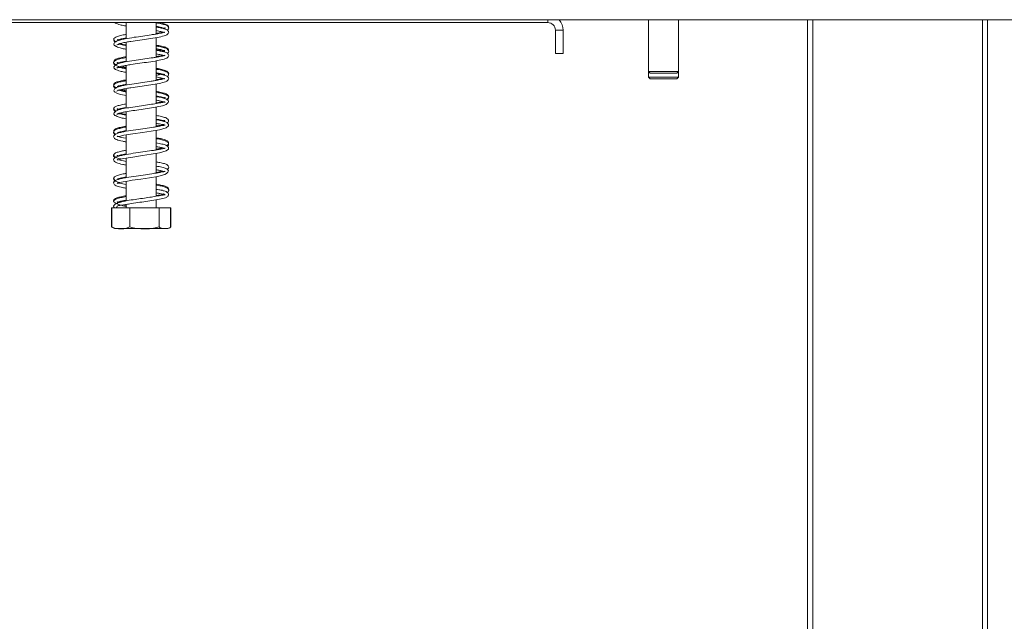
# Model space of a CAD drawing. Units: millimetres. Extents: x 33 to 4007, y 42 to 3012.
# Drawn here: x 3360 to 3552, y 1435 to 1552 of the extents above; entities that cross this region are included whole.
import ezdxf

# ---------------------------------------------------------------- set-up
doc = ezdxf.new("R2010")
doc.units = ezdxf.units.MM
doc.header["$LTSCALE"] = 15
doc.layers.add('FORMAT', color=7, linetype='Continuous')
doc.styles.add('SLDTEXTSTYLE1', font='TXT', dxfattribs={"width": 0.75})
doc.dimstyles.new('SLDDIMSTYLE0', dxfattribs={"dimtxt": 39.6875, "dimasz": 19.5, "dimexe": 0, "dimexo": 0.0625, "dimgap": 9.921875, "dimtad": 1, "dimdec": 6, "dimrnd": 1e-09, "dimzin": 12, "dimdsep": 46, "dimtxsty": 'SLDTEXTSTYLE1', "dimsah": 1, "dimcen": 0.09, "dimadec": 0, "dimazin": 3, "dimtfac": 1, "dimtdec": 0, "dimtofl": 0, "dimtmove": 0, "dimatfit": 3, "dimfxl": 0, "dimfrac": 2, "dimtolj": 1, "dimtzin": 12, "dimarcsym": 0})

# ---------------------------------------------------------------- blocks, each defined once
blk = doc.blocks.new('_D_6')
at = {"layer": 'FORMAT', "color": 1}
for p, q in [((3645.34, 2324.2), (4007.49, 2324.2)), ((3992.49, 2324.2), (3992.49, 1393.7)), ((3857.44, 1980.32), (3857.44, 1988.37)), ((3857.44, 1988.37), (3931.52, 1988.37)), ((3931.52, 1988.37), (3931.52, 1980.32)), ((3865.62, 1950.66), (3923.34, 1916.03)), ((3857.44, 1844.11), (3857.44, 1836.06)), ((3931.52, 1836.06), (3931.52, 1844.11)), ((3857.44, 1836.06), (3931.52, 1836.06)), ((3563.34, 1393.7), (4007.49, 1393.7))]:
    blk.add_line(p, q, dxfattribs=at)
for points in [[(3992.49, 2324.2), (3988.74, 2304.7), (3996.24, 2304.7)], [(3992.49, 1393.7), (3996.24, 1413.2), (3988.74, 1413.2)]]:
    blk.add_solid(points, dxfattribs=at)
at = {"layer": 'FORMAT', "color": 1, "attachment_point": 1, "rotation": 90, "style": 'SLDTEXTSTYLE1'}
for s, insert, char_height in [('931mm', (3941.33, 1818.62), 39.688), ('"', (3872.7, 1953.87), 39.69), ('8', (3895.71, 1933.35), 27.78), ('5', (3858.67, 1912.82), 27.78), ('36', (3872.7, 1854.17), 39.688)]:
    blk.add_mtext(s, dxfattribs=dict(at, insert=insert, char_height=char_height))

msp = doc.modelspace()

# ---------------------------------------------------------------- linework, layer by layer
at = {"color": 7, "linetype": 'Continuous', "lineweight": 15}
for p, q in [((3630.3354544, 1551.5963265), (3123.8354544, 1551.5963265)), ((3462.8354544, 1551.0963265), (3304.8354544, 1551.0963265)), ((3378.7012713, 1551.0963265), (3378.8662064, 1551.0157417)), ((3380.9354544, 1551.0963265), (3380.9354544, 1547.9730163)), ((3386.7354544, 1548.8633352), (3386.7354544, 1551.0963265)), ((3482.4354544, 1551.5963265), (3482.4354544, 1541.5963265)), ((3488.2354544, 1541.5963265), (3488.2354544, 1551.5963265)), ((3513.3354544, 1393.6963265), (3513.3354544, 1551.5963265)), ((3548.3354544, 1551.5963265), (3548.3354544, 1393.6963265)), ((3386.7354544, 1544.3633352), (3386.7354544, 1548.1635364)), ((3464.3354544, 1549.5963265), (3465.8354544, 1549.5963265)), ((3464.3354544, 1549.5963265), (3464.3354544, 1545.0963265)), ((3465.8354544, 1549.5963265), (3465.8354544, 1545.0963265)), ((3379.9976582, 1547.7875731), (3379.7498842, 1547.8475949)), ((3380.9354544, 1547.2753607), (3380.9354544, 1543.4730163)), ((3465.8354544, 1545.0963265), (3464.3354544, 1545.0963265)), ((3380.9354544, 1542.7753607), (3380.9354544, 1538.9730163)), ((3386.7354544, 1539.8633352), (3386.7354544, 1543.6635364)), ((3482.4354544, 1541.5963265), (3482.4354544, 1540.4963265)), ((3482.4354544, 1541.5963265), (3482.7354544, 1541.2963265)), ((3482.4354544, 1541.5963265), (3488.2354544, 1541.5963265)), ((3482.4354544, 1540.4963265), (3482.7354544, 1540.1963265)), ((3482.4354544, 1540.4963265), (3488.2354544, 1540.4963265)), ((3482.7354544, 1541.2963265), (3487.9354544, 1541.2963265)), ((3487.9354544, 1541.2963265), (3488.2354544, 1541.5963265)), ((3487.9354544, 1540.1963265), (3488.2354544, 1540.4963265)), ((3488.2354544, 1540.4963265), (3488.2354544, 1541.5963265)), ((3380.0060173, 1538.7893189), (3379.7520989, 1538.8468267)), ((3386.7354544, 1535.3644669), (3386.7354544, 1539.1635364)), ((3482.7354544, 1540.1963265), (3487.9354544, 1540.1963265)), ((3380.9354544, 1538.2753607), (3380.9354544, 1534.4701809)), ((3386.7354544, 1530.8646843), (3386.7354544, 1534.6683909)), ((3380.9354544, 1533.7740748), (3380.9354544, 1529.9778067)), ((3380.0020001, 1529.7909693), (3379.747481, 1529.846741)), ((3380.9354544, 1529.273138), (3380.9354544, 1525.4778067)), ((3386.7354544, 1526.3646843), (3386.7354544, 1530.1708663)), ((3386.7354544, 1521.8647654), (3386.7354544, 1525.6708663)), ((3380.9354544, 1524.773138), (3380.9354544, 1520.9765377)), ((3386.7354544, 1517.3629947), (3386.7354544, 1521.1666209)), ((3380.0027966, 1520.7887976), (3379.7327071, 1520.8451554)), ((3380.9354544, 1520.2735674), (3380.9354544, 1516.4714486)), ((3387.9319078, 1518.5974624), (3387.6694005, 1518.5415915)), ((3379.9767697, 1516.2581543), (3379.6603932, 1516.3238201)), ((3380.9354544, 1515.7783627), (3380.9354544, 1515.0963265)), ((3386.7354544, 1515.0963265), (3386.7354544, 1516.6696971)), ((3378.0645925, 1515.0963265), (3378.0645925, 1511.3963265)), ((3378.0645925, 1515.0963265), (3378.1110471, 1515.0963265)), ((3378.1110471, 1515.0963265), (3378.1110471, 1511.3963265)), ((3378.1110471, 1515.0963265), (3381.62392, 1515.0963265)), ((3381.62392, 1515.0963265), (3381.62392, 1511.3963265)), ((3381.62392, 1515.0963265), (3387.3483273, 1515.0963265)), ((3387.3483273, 1515.0963265), (3387.3483273, 1511.3963265)), ((3387.3483273, 1515.0963265), (3389.5598618, 1515.0963265)), ((3389.5598618, 1515.0963265), (3389.5598618, 1511.3963265)), ((3389.5598618, 1515.0963265), (3389.6063164, 1515.0963265)), ((3389.6063164, 1515.0963265), (3389.6063164, 1511.3963265)), ((3378.0645925, 1511.3963265), (3378.1585384, 1511.3522902)), ((3378.9119517, 1511.0963265), (3388.7589571, 1511.0963265)), ((3389.6063164, 1511.3963265), (3389.5121909, 1511.352206))]:
    msp.add_line(p, q, dxfattribs=at)
at = {"color": 8, "linetype": 'Continuous', "lineweight": 15}
for p, q in [((3462.8354544, 1551.0963265), (3462.8354544, 1551.5963265)), ((3514.3354544, 1551.5963265), (3514.3354544, 1393.6963265)), ((3547.3354544, 1393.6963265), (3547.3354544, 1551.5963265))]:
    msp.add_line(p, q, dxfattribs=at)
at = {"color": 7, "linetype": 'Continuous', "lineweight": 15, "flags": 128}
for points in [[(3380.9354544, 1528.6148307), (3380.38324, 1528.7166723), (3379.7783941, 1528.8511265), (3379.2234138, 1529.0202241), (3379.1856549, 1528.9426205), (3379.3873793, 1528.9422776), (3379.8345808, 1529.0570721), (3380.4958796, 1529.1952592), (3381.3127964, 1529.3399911), (3382.2209211, 1529.4830685), (3384.0683014, 1529.752194), (3385.7976631, 1530.0085857), (3387.4044867, 1530.2866394), (3388.6975358, 1530.6514022), (3389.1308601, 1531.0323284), (3389.1594542, 1531.3177024), (3389.0509927, 1531.5005945), (3388.9428444, 1531.5798357), (3388.8024254, 1531.6259219), (3388.8024254, 1531.6259219)], [(3380.9354544, 1524.1148307), (3380.38324, 1524.2166723), (3379.7783941, 1524.3511265), (3379.2234138, 1524.5202241), (3379.1856549, 1524.4426205), (3379.3873793, 1524.4422776), (3379.8345808, 1524.5570721), (3380.4958796, 1524.6952592), (3381.3127964, 1524.8399911), (3382.2209211, 1524.9830685), (3384.0683014, 1525.252194), (3385.7976631, 1525.5085857), (3387.4044867, 1525.7866394), (3388.6975358, 1526.1514022), (3389.1308601, 1526.5323284), (3389.1594542, 1526.8177024), (3389.0509927, 1527.0005945), (3388.9428444, 1527.0798357), (3388.8024254, 1527.1259219), (3388.8024254, 1527.1259219)], [(3380.9354544, 1519.6151328), (3380.5676857, 1519.6799534), (3379.9238471, 1519.8147179), (3379.4614975, 1519.9312224), (3379.2131228, 1519.9552522), (3379.177424, 1519.8676826), (3379.3516529, 1519.9155352), (3379.6925017, 1520.0162557), (3380.3348035, 1520.1629546), (3381.1831494, 1520.3191816), (3382.0723581, 1520.4603343), (3383.754935, 1520.7081275), (3385.4396787, 1520.9536477), (3387.0495439, 1521.2182445), (3387.7443703, 1521.3613208), (3388.4106174, 1521.5541013), (3388.7759541, 1521.7485372), (3389.0488181, 1522.0070074), (3389.1321316, 1522.3170076), (3389.0328504, 1522.4988711), (3388.8024254, 1522.6259219), (3388.8024254, 1522.6259219)], [(3388.7589571, 1511.0963265), (3388.8226864, 1511.097827), (3388.8591788, 1511.1000403)]]:
    msp.add_lwpolyline(points, dxfattribs=at)
at = {"color": 7, "linetype": 'Continuous', "lineweight": 15}
for centre, radius, start, end in [((3462.8354544, 1549.5963265), 1.5, 0, 90), ((3462.8354544, 1549.5963265), 3, 0, 41.810314896), ((3378.8354728, 1515.4463258), 0.3499987, 179.207458615, 0.000122359), ((3378.9119517, 1512.4504932), 1.3541667, 247.610575133, 270), ((3388.7589571, 1512.4504932), 1.3541667, 281.936737712, 291.579418548)]:
    msp.add_arc(centre, radius, start, end, dxfattribs=at)
for points, knots in [([(3378.7595799, 1551.0963265), (3378.7958866, 1551.0659634), (3378.9790672, 1550.9127704), (3379.617598, 1550.6820397), (3380.3841945, 1550.5061216), (3380.8226224, 1550.4320191), (3380.9354544, 1550.4129484)], [0, 0, 0, 0, 0.10984912989, 0.55422980441, 0.88527841161, 1, 1, 1, 1]), ([(3379.0897525, 1546.7058242), (3379.1323701, 1546.7745181), (3379.2117369, 1546.9024465), (3379.9736104, 1547.0936434), (3380.8792232, 1547.271831), (3382.0554731, 1547.459938), (3383.5470202, 1547.68063), (3385.3460624, 1547.9346795), (3387.0391716, 1548.199964), (3388.4083642, 1548.4948624), (3389.0750333, 1548.8054492), (3389.2178456, 1549.1882188), (3389.0906986, 1549.538412), (3388.7605946, 1549.7358513), (3388.2382642, 1549.9123905), (3387.6043992, 1550.0669976), (3387.0208261, 1550.1738338), (3386.7354544, 1550.2260774)], [0, 0, 0, 0, 0.0852767843, 0.1588107387, 0.2208248189, 0.2696942269, 0.3552002328, 0.4380804831, 0.5261707523, 0.6225812886, 0.7204777165, 0.758986211, 0.7917281838, 0.8531509652, 0.8957968778, 0.9490438951, 1, 1, 1, 1]), ([(3388.8725145, 1549.6142547), (3388.9244399, 1549.6405457), (3389.1599212, 1549.7597753), (3389.2300805, 1550.0332503), (3389.0548354, 1550.3918625), (3388.5511754, 1550.6502901), (3387.8227219, 1550.8471459), (3387.0849558, 1550.9832597), (3386.7354544, 1551.0477408)], [0, 0, 0, 0, 0.0525334136, 0.2382388837, 0.396887809, 0.5799497367, 0.8010099252, 1, 1, 1, 1]), ([(3386.7354544, 1550.343936), (3386.8312166, 1550.3280084), (3387.3119218, 1550.2480554), (3387.928671, 1550.108467), (3388.4360643, 1549.9506546), (3388.4953194, 1549.9474752), (3388.4831948, 1550.1050769), (3388.387681, 1550.0385279), (3388.0946, 1549.9712422), (3388.0247846, 1549.9552139)], [0, 0, 0, 0, 0.0493944128, 0.2479493197, 0.4415519155, 0.607468785, 0.7497904628, 0.9403971076, 1, 1, 1, 1]), ([(3389.1606932, 1550.0949709), (3389.1676873, 1550.104552), (3389.2600775, 1550.2311155), (3389.045701, 1550.5765464), (3388.5478907, 1550.8110547), (3387.9275224, 1550.991468), (3387.455058, 1551.0786247), (3387.3590988, 1551.0963265)], [0, 0, 0, 0, 0.0213459248, 0.2819740338, 0.6007350517, 0.9189079228, 1, 1, 1, 1]), ([(3380.9354544, 1548.7959592), (3380.8203621, 1548.7770189), (3380.2907097, 1548.6898562), (3379.5639101, 1548.5199834), (3378.9122373, 1548.3297305), (3378.5023015, 1548.0016947), (3378.4613228, 1547.6725412), (3378.6171262, 1547.3907788), (3378.852762, 1547.3001534), (3378.8672445, 1547.2945834)], [0, 0, 0, 0, 0.0583731916, 0.2686320307, 0.4740398075, 0.6349581042, 0.7970569033, 0.9875268006, 1, 1, 1, 1]), ([(3388.4501487, 1549.2316865), (3388.4487227, 1549.2356171), (3388.436245, 1549.270008), (3388.1156294, 1549.0975512), (3387.4794367, 1549.0008066), (3386.598194, 1548.8347833), (3385.5758567, 1548.673742), (3384.163757, 1548.463211), (3382.3661486, 1548.211851), (3380.8863924, 1547.9743502), (3379.8158129, 1547.7689983), (3378.9620557, 1547.4702095), (3378.5488292, 1547.1130551), (3378.518429, 1546.7996765), (3378.6582691, 1546.5965323), (3378.7966593, 1546.5427631), (3378.8662064, 1546.5157417)], [0, 0, 0, 0, 0.0090747204, 0.0794002482, 0.1888975779, 0.247443698, 0.3046208663, 0.4148062947, 0.5207916334, 0.6464074877, 0.7195025442, 0.8020646595, 0.8960731529, 0.9469573106, 0.9733437384, 1, 1, 1, 1]), ([(3379.2133303, 1547.7183994), (3379.2152429, 1547.7105228), (3379.2246864, 1547.6716328), (3379.566753, 1547.8225236), (3380.1725841, 1547.9588726), (3380.7386423, 1548.0576394), (3380.9354544, 1548.0919795)], [0, 0, 0, 0, 0.0891393382, 0.4401149396, 0.8053341235, 1, 1, 1, 1]), ([(3386.7354544, 1549.523661), (3386.9301328, 1549.4888864), (3387.4149873, 1549.4022787), (3387.9686523, 1549.2853218), (3388.3947116, 1549.1498172), (3388.4223548, 1549.1624413), (3388.4343803, 1549.167933)], [0, 0, 0, 0, 0.1927989206, 0.4801737337, 0.7738630007, 1, 1, 1, 1]), ([(3386.7354544, 1548.988333), (3387.001185, 1549.0335293), (3387.5077721, 1549.1196913), (3387.8525698, 1549.2162982), (3388.0165037, 1549.2622298)], [0, 0, 0, 0, 0.5245506286, 1, 1, 1, 1]), ([(3378.4858626, 1546.9628124), (3378.5045386, 1546.8856659), (3378.540274, 1546.7380512), (3378.9107775, 1546.4543745), (3379.6062712, 1546.1820497), (3380.3849058, 1546.006121), (3380.822768, 1545.932019), (3380.9354544, 1545.9129484)], [0, 0, 0, 0, 0.2028834477, 0.3882039794, 0.6936244844, 0.9211524545, 1, 1, 1, 1]), ([(3378.52605, 1547.818004), (3378.5263576, 1547.7993397), (3378.5290401, 1547.6365888), (3378.701686, 1547.4938155), (3378.9624395, 1547.410448), (3378.9878678, 1547.4023181)], [0, 0, 0, 0, 0.1046671911, 0.91268836297, 1, 1, 1, 1]), ([(3379.6773567, 1547.691908), (3379.6551349, 1547.6966542), (3379.3724767, 1547.7570243), (3379.2367407, 1547.8404365), (3379.2201482, 1547.8052393), (3379.2174816, 1547.7995826)], [0, 0, 0, 0, 0.06682689089, 0.85002663205, 1, 1, 1, 1]), ([(3380.9354544, 1546.6153608), (3380.8852745, 1546.6234057), (3380.5617019, 1546.6752812), (3380.110644, 1546.7691834), (3379.6137766, 1546.8996961), (3379.4646647, 1546.8681803), (3379.3956264, 1546.8417682), (3379.3840985, 1546.8373579)], [0, 0, 0, 0, 0.0552224255, 0.3560876286, 0.6761888713, 0.9459304311, 1, 1, 1, 1]), ([(3379.6651408, 1546.9985238), (3379.9467455, 1546.9297031), (3380.3100966, 1546.8409046), (3380.8206016, 1546.7565767), (3380.9354544, 1546.7376048)], [0, 0, 0, 0, 0.7750211714, 1, 1, 1, 1]), ([(3389.1496808, 1545.6744706), (3389.1612882, 1545.7069771), (3389.2239633, 1545.8824981), (3388.8770135, 1546.1798452), (3388.2577646, 1546.4062605), (3387.486815, 1546.5843405), (3386.9110876, 1546.6826664), (3386.7354544, 1546.7126621)], [0, 0, 0, 0, 0.0574764352, 0.3103477436, 0.6002014979, 0.8780362663, 1, 1, 1, 1]), ([(3388.8652721, 1545.1194757), (3388.9667565, 1545.1897551), (3389.2144204, 1545.3612661), (3389.2084155, 1545.6554241), (3388.8984605, 1546.0093303), (3388.3134648, 1546.2161543), (3387.5778666, 1546.4008796), (3386.9520182, 1546.5074183), (3386.7354544, 1546.5442841)], [0, 0, 0, 0, 0.1221507229, 0.2980985167, 0.4581625244, 0.6597848284, 0.8822745888, 1, 1, 1, 1]), ([(3380.9354544, 1544.4638786), (3380.8372114, 1544.4474795), (3380.3259127, 1544.3621317), (3379.6067958, 1544.2060152), (3378.9356595, 1543.9975428), (3378.535877, 1543.7244463), (3378.44885, 1543.3556506), (3378.5946477, 1543.0814838), (3378.8451982, 1542.9847841), (3378.9106298, 1542.9595309)], [0, 0, 0, 0, 0.04938373925, 0.2570141912, 0.46284566793, 0.62754203515, 0.76937226791, 0.93977128024, 1, 1, 1, 1]), ([(3380.9354544, 1544.2986233), (3380.5729823, 1544.2310864), (3379.8250839, 1544.0917356), (3379.0958028, 1543.8931976), (3378.6053662, 1543.6288983), (3378.4274819, 1543.26657), (3378.617739, 1542.8998695), (3379.2628066, 1542.5767584), (3380.0248757, 1542.4002999), (3380.6917475, 1542.282062), (3380.9354544, 1542.2388523)], [0, 0, 0, 0, 0.13553704218, 0.27965720129, 0.39810432188, 0.50216712872, 0.62434915517, 0.76383021378, 0.91369225458, 1, 1, 1, 1]), ([(3388.4501487, 1544.7316865), (3388.4487227, 1544.7356171), (3388.436245, 1544.770008), (3388.1156294, 1544.5975512), (3387.4794367, 1544.5008066), (3386.598194, 1544.3347833), (3385.5758567, 1544.173742), (3384.163757, 1543.963211), (3382.3661486, 1543.711851), (3380.8863924, 1543.4743502), (3379.8158129, 1543.2689983), (3378.9620557, 1542.9702095), (3378.5488292, 1542.6130551), (3378.518429, 1542.2996765), (3378.6582691, 1542.0965323), (3378.7966593, 1542.0427631), (3378.8662064, 1542.0157417)], [0, 0, 0, 0, 0.0090747204, 0.0794002482, 0.1888975779, 0.247443698, 0.3046208663, 0.4148062947, 0.5207916334, 0.6464074877, 0.7195025442, 0.8020646595, 0.8960731529, 0.9469573106, 0.9733437384, 1, 1, 1, 1]), ([(3379.0897525, 1542.2058242), (3379.1323701, 1542.2745181), (3379.2117369, 1542.4024465), (3379.9736104, 1542.5936434), (3380.8792232, 1542.771831), (3382.0554731, 1542.959938), (3383.5470202, 1543.18063), (3385.3460624, 1543.4346795), (3387.0391716, 1543.699964), (3388.4083642, 1543.9948624), (3389.0750333, 1544.3054492), (3389.2178456, 1544.6882188), (3389.0906986, 1545.038412), (3388.7605946, 1545.2358513), (3388.2382642, 1545.4123905), (3387.6043992, 1545.5669976), (3387.0208261, 1545.6738338), (3386.7354544, 1545.7260774)], [0, 0, 0, 0, 0.0852767843, 0.1588107387, 0.2208248189, 0.2696942269, 0.3552002328, 0.4380804831, 0.5261707523, 0.6225812886, 0.7204777165, 0.758986211, 0.7917281838, 0.8531509652, 0.8957968778, 0.9490438951, 1, 1, 1, 1]), ([(3386.7354544, 1546.0118783), (3386.8099905, 1545.9992987), (3387.274229, 1545.9209487), (3387.8828025, 1545.8000699), (3388.3615143, 1545.627338), (3388.3987829, 1545.6399858), (3388.4053644, 1545.6422193)], [0, 0, 0, 0, 0.0783112452, 0.4877520341, 0.9095399146, 1, 1, 1, 1]), ([(3386.7354544, 1545.8454515), (3387.0544648, 1545.7867409), (3387.7104694, 1545.6660098), (3388.2607417, 1545.5086686), (3388.3548131, 1545.4842143), (3388.3876128, 1545.4756878)], [0, 0, 0, 0, 0.3814072775, 0.7843161321, 1, 1, 1, 1]), ([(3386.7354544, 1545.023661), (3386.9301328, 1544.9888864), (3387.4149873, 1544.9022787), (3387.9686523, 1544.7853218), (3388.3947116, 1544.6498172), (3388.4223548, 1544.6624413), (3388.4343803, 1544.667933)], [0, 0, 0, 0, 0.1927989206, 0.4801737337, 0.7738630007, 1, 1, 1, 1]), ([(3386.7354544, 1544.4832746), (3386.7448909, 1544.4847959), (3387.1971111, 1544.5576996), (3387.6493572, 1544.6361304), (3387.9715209, 1544.743337), (3388.022969, 1544.7604574)], [0, 0, 0, 0, 0.017593142, 0.8431141159, 1, 1, 1, 1]), ([(3387.9107089, 1545.5992893), (3387.8568694, 1545.5817277), (3387.8009455, 1545.5634862), (3387.6830883, 1545.5404692), (3387.6786958, 1545.5396113)], [0, 0, 0, 0, 0.9627295423, 1, 1, 1, 1]), ([(3388.4373893, 1545.5415476), (3388.4272798, 1545.5484162), (3388.4057197, 1545.5630646), (3388.1567765, 1545.4926603), (3388.0245617, 1545.4552683)], [0, 0, 0, 0, 0.46889536629, 1, 1, 1, 1]), ([(3378.4858626, 1542.4628124), (3378.5045386, 1542.3856659), (3378.540274, 1542.2380512), (3378.9107775, 1541.9543745), (3379.6062712, 1541.6820497), (3380.3849058, 1541.506121), (3380.822768, 1541.432019), (3380.9354544, 1541.4129484)], [0, 0, 0, 0, 0.20288344774, 0.38820397935, 0.69362448442, 0.92115245448, 1, 1, 1, 1]), ([(3379.6868573, 1543.195348), (3379.5866352, 1543.2188993), (3379.2722654, 1543.2927734), (3379.185797, 1543.3505854), (3379.1725197, 1543.1836265), (3379.2581221, 1543.2143376), (3379.7953701, 1543.3700867), (3380.4076126, 1543.5075109), (3380.8652299, 1543.5831023), (3380.9354544, 1543.5947023)], [0, 0, 0, 0, 0.08610494989, 0.27008815878, 0.40920661431, 0.57677770466, 0.76839996539, 0.96445939696, 1, 1, 1, 1]), ([(3380.9354544, 1542.1153608), (3380.8852745, 1542.1234057), (3380.5617019, 1542.1752812), (3380.110644, 1542.2691834), (3379.6137766, 1542.3996961), (3379.4646647, 1542.3681803), (3379.3956264, 1542.3417682), (3379.3840985, 1542.3373579)], [0, 0, 0, 0, 0.0552224255, 0.3560876286, 0.6761888713, 0.9459304311, 1, 1, 1, 1]), ([(3379.9955801, 1543.2871391), (3379.9366448, 1543.2984241), (3379.8106465, 1543.3225505), (3379.7608384, 1543.337167), (3379.7343279, 1543.3449467)], [0, 0, 0, 0, 0.4677466438, 1, 1, 1, 1]), ([(3380.0259935, 1542.5953764), (3380.1889233, 1542.553523), (3380.4425578, 1542.4883693), (3380.8056173, 1542.4287873), (3380.9354544, 1542.4074796)], [0, 0, 0, 0, 0.64238055633, 1, 1, 1, 1]), ([(3389.1571932, 1541.0387374), (3389.1573759, 1541.038928), (3389.2577951, 1541.1437834), (3389.1243311, 1541.4957672), (3388.7052567, 1541.7594207), (3387.8954168, 1541.9986235), (3387.2093252, 1542.1387215), (3386.766016, 1542.2110655), (3386.7354544, 1542.2160529)], [0, 0, 0, 0, 0.0003782135, 0.2079839969, 0.4620961451, 0.7269137509, 0.9811735611, 1, 1, 1, 1]), ([(3379.0897525, 1537.7058242), (3379.1323701, 1537.7745181), (3379.2117369, 1537.9024465), (3379.9736104, 1538.0936434), (3380.8792232, 1538.271831), (3382.0554731, 1538.459938), (3383.5470202, 1538.68063), (3385.3460624, 1538.9346795), (3387.0391716, 1539.199964), (3388.4083642, 1539.4948624), (3389.0750333, 1539.8054492), (3389.2178456, 1540.1882188), (3389.0906986, 1540.538412), (3388.7605946, 1540.7358513), (3388.2382642, 1540.9123905), (3387.6043992, 1541.0669976), (3387.0208261, 1541.1738338), (3386.7354544, 1541.2260774)], [0, 0, 0, 0, 0.0852767843, 0.1588107387, 0.2208248189, 0.2696942269, 0.3552002328, 0.4380804831, 0.5261707523, 0.6225812886, 0.7204777165, 0.758986211, 0.7917281838, 0.8531509652, 0.8957968778, 0.9490438951, 1, 1, 1, 1]), ([(3388.8979045, 1540.5959511), (3389.0205851, 1540.7171195), (3389.2477254, 1540.94146), (3389.1364547, 1541.2909246), (3388.7122167, 1541.5983482), (3388.0298802, 1541.7898389), (3387.3134471, 1541.9523556), (3386.8171139, 1542.03351), (3386.7354544, 1542.0468619)], [0, 0, 0, 0, 0.1932138266, 0.3577308112, 0.527415763, 0.7422287985, 0.9575900572, 1, 1, 1, 1]), ([(3386.7354544, 1541.3419302), (3386.950551, 1541.3039949), (3387.532023, 1541.2014442), (3388.1354265, 1541.0649268), (3388.4528403, 1540.917513), (3388.4601783, 1540.958112), (3388.461434, 1540.9650597)], [0, 0, 0, 0, 0.2141666188, 0.5789581294, 0.9279471187, 1, 1, 1, 1]), ([(3387.9197068, 1541.0973444), (3387.6841512, 1541.0405585), (3387.367119, 1540.9641309), (3386.8646007, 1540.8795757), (3386.7354544, 1540.8578452)], [0, 0, 0, 0, 0.74300179119, 1, 1, 1, 1]), ([(3386.7354544, 1540.523661), (3386.9301328, 1540.4888864), (3387.4149873, 1540.4022787), (3387.9686523, 1540.2853218), (3388.3947116, 1540.1498172), (3388.4223548, 1540.1624413), (3388.4343803, 1540.167933)], [0, 0, 0, 0, 0.1927989206, 0.4801737337, 0.7738630007, 1, 1, 1, 1]), ([(3388.4499013, 1541.0479271), (3388.447248, 1541.0543774), (3388.4337002, 1541.0873129), (3388.2141321, 1541.0123659), (3388.0375657, 1540.9520971)], [0, 0, 0, 0, 0.1958467096, 1, 1, 1, 1]), ([(3380.9354544, 1539.7942826), (3380.6927233, 1539.7524451), (3380.0423924, 1539.640353), (3379.3066628, 1539.4527251), (3378.7384594, 1539.2377518), (3378.4512015, 1538.8786448), (3378.4768375, 1538.5688981), (3378.7604603, 1538.3906247), (3378.8862503, 1538.3115584)], [0, 0, 0, 0, 0.12862029121, 0.34460236403, 0.5362157309, 0.6901974291, 0.86259900016, 1, 1, 1, 1]), ([(3380.9354544, 1539.965483), (3380.5989845, 1539.9039439), (3379.8734523, 1539.7712468), (3379.1394115, 1539.5734412), (3378.6443757, 1539.3318897), (3378.439314, 1538.9930023), (3378.5443044, 1538.6286069), (3378.8440051, 1538.4853455), (3378.9982669, 1538.411606)], [0, 0, 0, 0, 0.1774070316, 0.3825439488, 0.5560152763, 0.6982964208, 0.8447072181, 1, 1, 1, 1]), ([(3388.4501487, 1540.2316865), (3388.4487227, 1540.2356171), (3388.436245, 1540.270008), (3388.1156294, 1540.0975512), (3387.4794367, 1540.0008066), (3386.598194, 1539.8347833), (3385.5758567, 1539.673742), (3384.163757, 1539.463211), (3382.3661486, 1539.211851), (3380.8863924, 1538.9743502), (3379.8158129, 1538.7689983), (3378.9620557, 1538.4702095), (3378.5488292, 1538.1130551), (3378.518429, 1537.7996765), (3378.6582691, 1537.5965323), (3378.7966593, 1537.5427631), (3378.8662064, 1537.5157417)], [0, 0, 0, 0, 0.0090747204, 0.0794002482, 0.1888975779, 0.247443698, 0.3046208663, 0.4148062947, 0.5207916334, 0.6464074877, 0.7195025442, 0.8020646595, 0.8960731529, 0.9469573106, 0.9733437384, 1, 1, 1, 1]), ([(3379.1962091, 1538.7008675), (3379.1963261, 1538.6995522), (3379.1997819, 1538.6607243), (3379.422743, 1538.7840631), (3380.0095419, 1538.9219171), (3380.6472945, 1539.0400973), (3380.9354544, 1539.0934954)], [0, 0, 0, 0, 0.0117419715, 0.3466222994, 0.7047800956, 1, 1, 1, 1]), ([(3386.7354544, 1539.9881501), (3386.8895748, 1540.0138621), (3387.4096397, 1540.1006249), (3387.775293, 1540.192895), (3388.0325857, 1540.257821)], [0, 0, 0, 0, 0.2963482729, 1, 1, 1, 1]), ([(3378.9967093, 1537.4639815), (3379.179595, 1537.3742712), (3379.6381115, 1537.1493563), (3380.4483754, 1537.0051972), (3380.9354544, 1536.9185379)], [0, 0, 0, 0, 0.398863773, 1, 1, 1, 1]), ([(3380.9354544, 1537.6216427), (3380.6844346, 1537.6658636), (3380.1747547, 1537.7556512), (3379.6855603, 1537.860487), (3379.3314297, 1537.9951467), (3379.2925477, 1537.9539957), (3379.2787985, 1537.9394442)], [0, 0, 0, 0, 0.2699308513, 0.5480773809, 0.8401942209, 1, 1, 1, 1]), ([(3379.6827213, 1538.0032424), (3379.7472863, 1537.9826596), (3380.0682087, 1537.8803523), (3380.5503295, 1537.7992906), (3380.9354544, 1537.7345374)], [0, 0, 0, 0, 0.2011859523, 1, 1, 1, 1]), ([(3380.0119433, 1538.0916054), (3380.0541669, 1538.0795151), (3380.2861111, 1538.0131005), (3380.6432939, 1537.9557946), (3380.9354544, 1537.9089207)], [0, 0, 0, 0, 0.182042111, 1, 1, 1, 1]), ([(3388.7674229, 1536.1991775), (3388.8516514, 1536.2370142), (3389.0949923, 1536.3463266), (3389.2553792, 1536.6978758), (3389.0070866, 1537.11934), (3388.4291569, 1537.3527296), (3387.6409861, 1537.5544674), (3386.9924336, 1537.6680639), (3386.7354544, 1537.7130748)], [0, 0, 0, 0, 0.0892406118, 0.2578213478, 0.437108604, 0.652301925, 0.8622298721, 1, 1, 1, 1]), ([(3388.8673921, 1536.1178019), (3388.9339503, 1536.1538966), (3389.1750989, 1536.2846721), (3389.2294278, 1536.5616919), (3389.0199415, 1536.9231088), (3388.4963173, 1537.1661947), (3387.7653119, 1537.3604085), (3387.052624, 1537.4888407), (3386.7354544, 1537.5459973)], [0, 0, 0, 0, 0.0699208292, 0.2533318956, 0.4114908917, 0.599156249, 0.8216113512, 1, 1, 1, 1]), ([(3386.7354544, 1536.8437834), (3386.8365714, 1536.8269372), (3387.3219448, 1536.746073), (3387.9393319, 1536.6061291), (3388.4404519, 1536.447877), (3388.4946399, 1536.4505), (3388.4829518, 1536.605531), (3388.3834521, 1536.5362531), (3388.0924398, 1536.4698695), (3388.0268446, 1536.4549064)], [0, 0, 0, 0, 0.0522926107, 0.25101077227, 0.44468766619, 0.60996265983, 0.75275612416, 0.9442703977, 1, 1, 1, 1]), ([(3389.0897157, 1535.9368289), (3389.0104397, 1536.0375825), (3388.863628, 1536.2241687), (3388.0493135, 1536.4629137), (3387.3162598, 1536.6271206), (3386.8432275, 1536.7066518), (3386.7354544, 1536.7247718)], [0, 0, 0, 0, 0.3594544655, 0.665675296, 0.9238293146, 1, 1, 1, 1]), ([(3380.9354544, 1535.2958161), (3380.8146595, 1535.2758931), (3380.2794062, 1535.1876122), (3379.54957, 1535.0178526), (3378.88247, 1534.8151265), (3378.4961411, 1534.4938377), (3378.4423052, 1534.1183967), (3378.6885201, 1533.9211924), (3378.8124666, 1533.8219183)], [0, 0, 0, 0, 0.0635930605, 0.2817865701, 0.4966333444, 0.6731215697, 0.8354468444, 1, 1, 1, 1]), ([(3388.4858258, 1535.6798407), (3388.440732, 1535.65914), (3388.3577872, 1535.6210636), (3387.8501126, 1535.5734911), (3387.2378046, 1535.454038), (3386.3365091, 1535.2899768), (3385.0946177, 1535.098464), (3383.451487, 1534.8663331), (3381.8050305, 1534.6263972), (3380.2946785, 1534.3648934), (3379.3555337, 1534.1781236), (3378.7876222, 1533.826837), (3378.5650923, 1533.5865809), (3378.5030047, 1533.3507338), (3378.6306721, 1533.1128456), (3378.7867819, 1533.0484861), (3378.8662064, 1533.0157417)], [0, 0, 0, 0, 0.0947914785, 0.174357671, 0.2392923061, 0.2889212903, 0.3850537824, 0.4845687224, 0.5854267139, 0.6879225707, 0.8038360039, 0.8445201956, 0.8909299956, 0.9427334811, 0.9708643019, 1, 1, 1, 1]), ([(3379.0897525, 1533.2058242), (3379.1213857, 1533.266771), (3379.1794016, 1533.3785484), (3379.7709623, 1533.5429942), (3380.4524533, 1533.6897762), (3381.3582602, 1533.8522692), (3382.6027688, 1534.0443135), (3384.2469283, 1534.2762789), (3385.8900553, 1534.5160516), (3387.3931794, 1534.7765523), (3388.329647, 1534.9641896), (3388.8922932, 1535.3160216), (3389.1108191, 1535.5559404), (3389.1694129, 1535.7917509), (3389.0392265, 1536.0291235), (3388.8822701, 1536.0932834), (3388.8024254, 1536.1259219)], [0, 0, 0, 0, 0.0971959434, 0.1782587739, 0.243355715, 0.2927800691, 0.3884536405, 0.4875082814, 0.5878621953, 0.6898099612, 0.8051327303, 0.8455763908, 0.8916849845, 0.9431403668, 0.9710751462, 1, 1, 1, 1]), ([(3379.701556, 1534.1868182), (3379.6422894, 1534.1997404), (3379.3820588, 1534.2564797), (3379.1781835, 1534.3784478), (3379.1889615, 1534.2451139), (3379.1775944, 1534.1661008), (3379.6094186, 1534.3277815), (3380.229886, 1534.4717622), (3380.7696895, 1534.5639934), (3380.9354544, 1534.5923161)], [0, 0, 0, 0, 0.0475099251, 0.2086089316, 0.3621678708, 0.5312011659, 0.7195248196, 0.9138706272, 1, 1, 1, 1]), ([(3386.7354544, 1536.0252719), (3386.9632684, 1535.9829643), (3387.4520362, 1535.8921945), (3387.9909829, 1535.7866199), (3388.3320886, 1535.6493369), (3388.3749709, 1535.6968552), (3388.3871941, 1535.7103999)], [0, 0, 0, 0, 0.2640442488, 0.5664985913, 0.8764340313, 1, 1, 1, 1]), ([(3386.7354544, 1535.4881001), (3387.0397135, 1535.5400575), (3387.5433748, 1535.6260661), (3387.8822308, 1535.7248326), (3388.0163857, 1535.7639348)], [0, 0, 0, 0, 0.6040946747, 1, 1, 1, 1]), ([(3378.5330495, 1534.3815309), (3378.5281025, 1534.3282768), (3378.5154896, 1534.1924984), (3378.676569, 1534.1016905), (3378.7744709, 1534.0464987)], [0, 0, 0, 0, 0.3922132581, 1, 1, 1, 1]), ([(3378.8187371, 1533.0412433), (3379.0459365, 1532.9275679), (3379.4487641, 1532.7260199), (3380.2609082, 1532.5314737), (3380.753426, 1532.4444586), (3380.9354544, 1532.4122989)], [0, 0, 0, 0, 0.4491954735, 0.7964295712, 1, 1, 1, 1]), ([(3380.9354544, 1533.1187369), (3380.8006272, 1533.1408291), (3380.4241805, 1533.2025121), (3379.9422668, 1533.3101645), (3379.5615997, 1533.4036559), (3379.4388824, 1533.3584168), (3379.3833139, 1533.3379317)], [0, 0, 0, 0, 0.1553659376, 0.4337922918, 0.743612025, 1, 1, 1, 1]), ([(3379.6602458, 1533.4989088), (3379.9284667, 1533.4334614), (3380.2955532, 1533.3438904), (3380.7996804, 1533.2599167), (3380.9354544, 1533.2373005)], [0, 0, 0, 0, 0.730674951, 1, 1, 1, 1]), ([(3388.8874114, 1531.6023319), (3388.9549288, 1531.6398074), (3389.17041, 1531.75941), (3389.2378483, 1532.1643135), (3388.8761693, 1532.5220887), (3388.2263015, 1532.7403589), (3387.487685, 1532.9186675), (3386.9131516, 1533.014839), (3386.7354544, 1533.0445838)], [0, 0, 0, 0, 0.0836672831, 0.2670233597, 0.4706258125, 0.6854102041, 0.9027006882, 1, 1, 1, 1]), ([(3388.4858258, 1531.1798407), (3388.431222, 1531.1577696), (3388.3318237, 1531.1175924), (3387.7381587, 1531.055391), (3387.0232079, 1530.9113517), (3386.0047448, 1530.7381219), (3384.6016115, 1530.5254385), (3382.7035233, 1530.2601782), (3381.1410972, 1530.0234526), (3380.0192631, 1529.8056463), (3379.2789794, 1529.6142679), (3378.767144, 1529.4097967), (3378.4882889, 1529.1329281), (3378.4661335, 1528.8471789), (3378.6895779, 1528.5254723), (3379.1375806, 1528.3364731), (3379.9275515, 1528.0893945), (3380.7027064, 1527.9615486), (3380.9354544, 1527.9231617)], [0, 0, 0, 0, 0.08289503258, 0.15089845088, 0.2041275009, 0.2456145378, 0.3287588726, 0.41657278046, 0.51449936182, 0.56809870036, 0.62458308328, 0.68302109832, 0.73541565819, 0.77910646139, 0.81390840932, 0.87207648757, 0.961589693, 1, 1, 1, 1]), ([(3380.9354544, 1530.9654855), (3380.8977643, 1530.9593175), (3380.4485535, 1530.8858037), (3379.7585791, 1530.744094), (3378.9697726, 1530.5107805), (3378.5081652, 1530.2282856), (3378.460173, 1529.7668994), (3378.6658367, 1529.521808), (3378.8757411, 1529.4427903), (3378.9008981, 1529.43332)], [0, 0, 0, 0, 0.0186696626, 0.2225150573, 0.4348007924, 0.6379982263, 0.8041424929, 0.9765265416, 1, 1, 1, 1]), ([(3380.9354544, 1530.7985414), (3380.5779997, 1530.7334164), (3379.8564701, 1530.6019603), (3379.080489, 1530.3790948), (3378.5906516, 1530.140457), (3378.430887, 1529.6975781), (3378.5801692, 1529.4231784), (3378.8236361, 1529.3238682), (3378.88012, 1529.3008284)], [0, 0, 0, 0, 0.2011275371, 0.4059799793, 0.6036559584, 0.7647988483, 0.9454337013, 1, 1, 1, 1]), ([(3386.7354544, 1532.3470147), (3387.1023748, 1532.2814864), (3387.8534705, 1532.1473482), (3388.3243563, 1531.9994542), (3388.3791953, 1532.0125273), (3388.3859679, 1532.0141419)], [0, 0, 0, 0, 0.4556734936, 0.9327755329, 1, 1, 1, 1]), ([(3389.0897157, 1531.4368289), (3389.0096049, 1531.5381429), (3388.8645417, 1531.7216003), (3388.1131036, 1531.948222), (3387.3903595, 1532.1111844), (3386.9095328, 1532.1959094), (3386.7354544, 1532.2265832)], [0, 0, 0, 0, 0.3559983621, 0.644635021, 0.8713437069, 1, 1, 1, 1]), ([(3386.7354544, 1531.5202491), (3386.8634537, 1531.4993183), (3387.2337034, 1531.4387739), (3387.7136131, 1531.3319543), (3388.0981979, 1531.2383234), (3388.2280481, 1531.2823619), (3388.2829687, 1531.304104), (3388.2832579, 1531.3042185)], [0, 0, 0, 0, 0.1477237343, 0.4273046859, 0.7386154563, 0.998623562, 1, 1, 1, 1]), ([(3386.7354544, 1530.9867225), (3386.8283883, 1531.0021579), (3387.322957, 1531.0843008), (3387.8617607, 1531.1908912), (3388.1954137, 1531.3024573), (3388.2956496, 1531.3359739)], [0, 0, 0, 0, 0.1393222656, 0.7414355361, 1, 1, 1, 1]), ([(3387.9477618, 1532.1065564), (3387.9119468, 1532.0961161), (3387.8528539, 1532.0788902), (3387.7183502, 1532.0518624), (3387.6653664, 1532.0412155)], [0, 0, 0, 0, 0.6060790219, 1, 1, 1, 1]), ([(3388.4095408, 1532.0400442), (3388.4115227, 1532.0541759), (3388.4152333, 1532.0806342), (3388.1485241, 1531.9990722), (3388.0242675, 1531.9610734)], [0, 0, 0, 0, 0.5341122428, 1, 1, 1, 1]), ([(3379.2175753, 1529.7128967), (3379.2508112, 1529.718936), (3379.3277042, 1529.7329083), (3379.9213789, 1529.902196), (3380.5151771, 1530.0278654), (3380.9215854, 1530.0943322), (3380.9354544, 1530.0966005)], [0, 0, 0, 0, 0.27063578, 0.6261311909, 0.987241367, 1, 1, 1, 1]), ([(3388.762567, 1527.1844652), (3388.8216279, 1527.2087661), (3389.0423592, 1527.2995869), (3389.2565116, 1527.6337429), (3389.0646282, 1528.0768291), (3388.5313062, 1528.3109215), (3387.7308345, 1528.5337021), (3387.0353598, 1528.658717), (3386.7354544, 1528.7126265)], [0, 0, 0, 0, 0.0607742458, 0.2271345941, 0.4107163007, 0.6265316328, 0.8389514947, 1, 1, 1, 1]), ([(3388.8879385, 1527.0895648), (3388.9097527, 1527.0989743), (3389.1025851, 1527.1821525), (3389.2311872, 1527.4831279), (3389.1111133, 1527.8296219), (3388.6500853, 1528.1178326), (3387.9051647, 1528.3186497), (3387.2037985, 1528.4711355), (3386.7608606, 1528.5433041), (3386.7354544, 1528.5474436)], [0, 0, 0, 0, 0.022546289, 0.1993047191, 0.3620602687, 0.5494503607, 0.7717470028, 0.986907778, 1, 1, 1, 1]), ([(3389.0897157, 1526.9368289), (3388.9919176, 1527.0479323), (3388.8169494, 1527.2467046), (3387.937296, 1527.50311), (3387.1273575, 1527.6472397), (3386.7354544, 1527.7169794)], [0, 0, 0, 0, 0.3954409911, 0.7074734017, 1, 1, 1, 1]), ([(3386.7354544, 1527.0192736), (3386.8603443, 1526.998902), (3387.2895432, 1526.9288927), (3387.7891414, 1526.8210487), (3388.2762991, 1526.6742308), (3388.3491676, 1526.6947858), (3388.3800275, 1526.7034908)], [0, 0, 0, 0, 0.1261966162, 0.433689747, 0.760166537, 1, 1, 1, 1]), ([(3380.9354544, 1526.2942517), (3380.6956762, 1526.2532958), (3380.0693079, 1526.1463074), (3379.3129803, 1525.9524193), (3378.7274611, 1525.7383166), (3378.4359757, 1525.3556366), (3378.4981689, 1525.0223146), (3378.7113067, 1524.9102061), (3378.7779679, 1524.8751429)], [0, 0, 0, 0, 0.1343791321, 0.3510361108, 0.5642836504, 0.7471963223, 0.9209328577, 1, 1, 1, 1]), ([(3388.4858258, 1526.6798407), (3388.431222, 1526.6577696), (3388.3318237, 1526.6175924), (3387.7381587, 1526.555391), (3387.0232079, 1526.4113517), (3386.0047448, 1526.2381219), (3384.6016115, 1526.0254385), (3382.7035233, 1525.7601782), (3381.1410972, 1525.5234526), (3380.0192631, 1525.3056463), (3379.2789794, 1525.1142679), (3378.767144, 1524.9097967), (3378.4882889, 1524.6329281), (3378.4661335, 1524.3471789), (3378.6895779, 1524.0254723), (3379.1375806, 1523.8364731), (3379.9275515, 1523.5893945), (3380.7027064, 1523.4615486), (3380.9354544, 1523.4231617)], [0, 0, 0, 0, 0.0828950326, 0.1508984509, 0.2041275009, 0.2456145378, 0.3287588726, 0.4165727805, 0.5144993618, 0.5680987004, 0.6245830833, 0.6830210983, 0.7354156582, 0.7791064614, 0.8139084093, 0.8720764876, 0.961589693, 1, 1, 1, 1]), ([(3378.5168494, 1525.373686), (3378.5520628, 1525.2672231), (3378.6329571, 1525.0226503), (3379.1393054, 1524.8148105), (3379.5955811, 1524.6626274), (3379.9583774, 1524.5929427), (3379.9833168, 1524.5881524)], [0, 0, 0, 0, 0.262263039, 0.6024861954, 0.9726740229, 1, 1, 1, 1]), ([(3379.6632816, 1525.2025249), (3379.6243688, 1525.2114399), (3379.3393826, 1525.2767312), (3379.2459329, 1525.2892424), (3379.1678842, 1525.2345802), (3379.1950974, 1525.1748195), (3379.5207504, 1525.299965), (3380.1469796, 1525.4560155), (3380.7298748, 1525.5567917), (3380.9354544, 1525.5923342)], [0, 0, 0, 0, 0.02963108818, 0.21700960948, 0.3748433404, 0.5125994064, 0.68688934948, 0.88956988194, 1, 1, 1, 1]), ([(3386.7354544, 1526.487836), (3386.9754908, 1526.5289991), (3387.4784566, 1526.6152512), (3387.8283259, 1526.7082521), (3388.0112229, 1526.756869)], [0, 0, 0, 0, 0.4772420428, 1, 1, 1, 1]), ([(3388.8855404, 1522.5913801), (3388.9285867, 1522.6124424), (3389.1278274, 1522.7099299), (3389.2578996, 1523.0682841), (3388.9709268, 1523.471887), (3388.3812645, 1523.6953185), (3387.619502, 1523.8924971), (3386.9847819, 1524.0014944), (3386.7354544, 1524.0443102)], [0, 0, 0, 0, 0.0502436898, 0.2325539346, 0.4304173286, 0.6438869309, 0.8601135051, 1, 1, 1, 1]), ([(3389.0897157, 1522.4368289), (3388.9919176, 1522.5479323), (3388.8169494, 1522.7467046), (3387.937296, 1523.00311), (3387.1273575, 1523.1472397), (3386.7354544, 1523.2169794)], [0, 0, 0, 0, 0.3954409911, 0.7074734017, 1, 1, 1, 1]), ([(3380.9354544, 1521.7957986), (3380.8184335, 1521.7765092), (3380.2970418, 1521.6905645), (3379.5866523, 1521.5299762), (3378.8882034, 1521.3116347), (3378.4900931, 1521.0120214), (3378.4625663, 1520.5608704), (3378.8627608, 1520.2502583), (3379.264663, 1520.0890715), (3379.6286426, 1520.0089299), (3379.6510296, 1520.0040007)], [0, 0, 0, 0, 0.0484284165, 0.2157747612, 0.3814764113, 0.5341656326, 0.6615499707, 0.815097371, 0.9886273366, 1, 1, 1, 1]), ([(3388.4858258, 1522.1798407), (3388.4322258, 1522.1578516), (3388.3345508, 1522.117781), (3387.7496106, 1522.0572878), (3387.0457466, 1521.9157438), (3386.0401019, 1521.7435508), (3384.6584224, 1521.5336817), (3382.7870925, 1521.2723036), (3381.2376387, 1521.0385102), (3380.1148233, 1520.8263503), (3379.3626592, 1520.6392554), (3378.841998, 1520.4450455), (3378.5485922, 1520.2167755), (3378.457691, 1519.9390839), (3378.5832359, 1519.5871076), (3379.1176321, 1519.3047332), (3379.9740713, 1519.0806239), (3380.7066997, 1518.9578089), (3380.9354544, 1518.9194614)], [0, 0, 0, 0, 0.08219884554, 0.14979035201, 0.20294713383, 0.24417768862, 0.32650732048, 0.41315055501, 0.50971513679, 0.56243807027, 0.61810974944, 0.67567811298, 0.72425169713, 0.75994911118, 0.79409334209, 0.87658291916, 0.96146445136, 1, 1, 1, 1]), ([(3386.7354544, 1522.5192736), (3386.8603443, 1522.498902), (3387.2895432, 1522.4288927), (3387.7891414, 1522.3210487), (3388.2762991, 1522.1742308), (3388.3491676, 1522.1947858), (3388.3800275, 1522.2034908)], [0, 0, 0, 0, 0.12619661617, 0.43368974701, 0.76016653704, 1, 1, 1, 1]), ([(3386.7354544, 1521.9839119), (3386.754251, 1521.9869498), (3387.183748, 1522.0563655), (3387.6318884, 1522.1416555), (3387.9517591, 1522.2357854), (3388.0177796, 1522.2552136)], [0, 0, 0, 0, 0.0350478141, 0.8008363549, 1, 1, 1, 1]), ([(3378.5335928, 1520.9052245), (3378.5304192, 1520.8380976), (3378.5211326, 1520.6416741), (3378.7440156, 1520.5187225), (3378.8907294, 1520.4377891)], [0, 0, 0, 0, 0.34174579096, 1, 1, 1, 1]), ([(3379.2277027, 1520.7235137), (3379.2420323, 1520.7196237), (3379.2820905, 1520.7087494), (3379.7742903, 1520.869437), (3380.3824758, 1521.0026255), (3380.8519376, 1521.0805662), (3380.9354544, 1521.0944318)], [0, 0, 0, 0, 0.19870537348, 0.5554790939, 0.92092010228, 1, 1, 1, 1]), ([(3389.1473323, 1518.6044244), (3389.1608825, 1518.6241331), (3389.2501888, 1518.7540288), (3389.0694725, 1519.0274087), (3388.6541489, 1519.2819832), (3387.9444713, 1519.4832003), (3387.2601499, 1519.6289159), (3386.7917045, 1519.7057115), (3386.7354544, 1519.714933)], [0, 0, 0, 0, 0.0354674289, 0.2337585246, 0.4486700704, 0.7040399712, 0.9644616257, 1, 1, 1, 1]), ([(3388.8791066, 1518.0978419), (3388.9625797, 1518.1477388), (3389.1905708, 1518.2840229), (3389.2184292, 1518.7130219), (3388.8269211, 1519.0428248), (3388.158753, 1519.2589423), (3387.4407595, 1519.427165), (3386.8979669, 1519.517792), (3386.7354544, 1519.5449258)], [0, 0, 0, 0, 0.1059387394, 0.2893517818, 0.4945109065, 0.7050778864, 0.9117001023, 1, 1, 1, 1]), ([(3380.9354544, 1517.466388), (3380.5771296, 1517.4000961), (3379.8342995, 1517.2626689), (3379.1027314, 1517.0607049), (3378.6328737, 1516.8187837), (3378.4758117, 1516.54906), (3378.4923055, 1516.3171301), (3378.6081045, 1516.1443879), (3378.9560784, 1515.9169708), (3379.734769, 1515.6581441), (3380.4792045, 1515.4833358), (3381.0140666, 1515.3973099), (3381.0170338, 1515.3968326)], [0, 0, 0, 0, 0.1311027766, 0.2717843283, 0.3892776466, 0.4807441787, 0.5228672031, 0.5941308822, 0.6976134074, 0.83381987, 0.9990780915, 1, 1, 1, 1]), ([(3388.4858258, 1517.6798407), (3388.4471192, 1517.6598306), (3388.3753871, 1517.6227475), (3387.9282462, 1517.5823808), (3387.3842816, 1517.4832711), (3386.5956434, 1517.333793), (3385.5103529, 1517.1624857), (3384.0928137, 1516.9543777), (3382.5865253, 1516.7413068), (3381.3191993, 1516.5499994), (3380.2445851, 1516.3467916), (3379.3740605, 1516.1097526), (3378.6444177, 1515.7922809), (3378.5408564, 1515.5699976), (3378.485508, 1515.4511982)], [0, 0, 0, 0, 0.0914482841, 0.1694744451, 0.2347236741, 0.2856151285, 0.3750898767, 0.4659991503, 0.5589475543, 0.6588198344, 0.7236240826, 0.8021923866, 0.8942815694, 1, 1, 1, 1]), ([(3379.1854376, 1515.4414549), (3379.2355881, 1515.4739803), (3379.3295089, 1515.5348931), (3379.9501088, 1515.6121361), (3380.719547, 1515.7441233), (3381.7764876, 1515.9161664), (3383.1490994, 1516.1248678), (3384.7888413, 1516.3534388), (3386.3800743, 1516.5909788), (3387.835348, 1516.8702797), (3388.7314703, 1517.0783293), (3389.168874, 1517.5050105), (3389.1927537, 1517.7999341), (3389.0686758, 1517.9985113), (3388.9343401, 1518.0931503), (3388.846581, 1518.1149523), (3388.8024254, 1518.1259219)], [0, 0, 0, 0, 0.0982526167, 0.1840053706, 0.2584285598, 0.319018447, 0.4195976481, 0.5152952738, 0.6144236758, 0.7220541096, 0.8443372745, 0.9164704549, 0.9557201727, 0.9772326503, 0.9885447177, 1, 1, 1, 1]), ([(3389.0897157, 1517.9368289), (3388.9976607, 1518.0468609), (3388.8327041, 1518.2440314), (3387.9787847, 1518.4816172), (3387.2662255, 1518.6361736), (3386.839209, 1518.7083728), (3386.7354544, 1518.7259154)], [0, 0, 0, 0, 0.3867038249, 0.6929485206, 0.9253940076, 1, 1, 1, 1]), ([(3386.7354544, 1518.0242632), (3386.7684562, 1518.0189905), (3387.0788322, 1517.969402), (3387.5226606, 1517.8778774), (3388.0386439, 1517.7432898), (3388.1950781, 1517.7723777), (3388.2683527, 1517.7997972), (3388.2823901, 1517.8050501)], [0, 0, 0, 0, 0.0362155665, 0.3406010325, 0.6633318314, 0.9355035373, 1, 1, 1, 1]), ([(3386.7354544, 1517.4876559), (3386.8666155, 1517.5098465), (3387.3930353, 1517.5989092), (3387.938693, 1517.7073885), (3388.2495447, 1517.8177233), (3388.3362271, 1517.8484907)], [0, 0, 0, 0, 0.193094119, 0.7749904876, 1, 1, 1, 1]), ([(3380.9354544, 1517.2989425), (3380.5683379, 1517.2302992), (3379.822063, 1517.090761), (3379.1287547, 1516.9020616), (3378.7481093, 1516.7066881), (3378.5701799, 1516.5418098), (3378.5845981, 1516.5352649), (3378.5929996, 1516.5314512)], [0, 0, 0, 0, 0.2890029563, 0.5874854692, 0.7961581539, 0.8812203117, 1, 1, 1, 1]), ([(3379.6233425, 1516.1620314), (3379.6081763, 1516.1647885), (3379.396223, 1516.2033194), (3379.2715022, 1516.2331233), (3379.1783399, 1516.2785658), (3379.1823624, 1516.2040875), (3379.2001755, 1516.1827515), (3379.4315236, 1516.2743701), (3379.9540871, 1516.4113944), (3380.6153137, 1516.5354037), (3380.9354544, 1516.5954443)], [0, 0, 0, 0, 0.012945205, 0.1809142903, 0.2974829178, 0.3870344028, 0.485668404, 0.6126392664, 0.8124546744, 1, 1, 1, 1]), ([(3380.6954898, 1515.5472343), (3380.7480932, 1515.517458), (3380.8510238, 1515.4591937), (3380.9625189, 1515.417311), (3381.0170338, 1515.3968326)], [0, 0, 0, 0, 0.5110561409, 1, 1, 1, 1]), ([(3381.62392, 1511.3963265), (3381.4025127, 1511.3075143), (3380.5287004, 1510.9570053), (3379.3187755, 1510.967217), (3378.3869826, 1511.2982858), (3378.1110471, 1511.3963265)], [0, 0, 0, 0, 0.19281390119, 0.76096484795, 1, 1, 1, 1]), ([(3387.3483273, 1511.3963265), (3386.9875327, 1511.3075143), (3385.5636106, 1510.9570053), (3383.5919757, 1510.967217), (3382.073571, 1511.2982858), (3381.62392, 1511.3963265)], [0, 0, 0, 0, 0.1928139012, 0.7609648479, 1, 1, 1, 1]), ([(3389.5598618, 1511.3963265), (3389.5508181, 1511.3870875), (3389.3668468, 1511.1991422), (3388.9890458, 1511.0990767), (3388.4556703, 1511.0979351), (3387.9346556, 1511.1001346), (3387.5577198, 1511.1914989), (3387.3710338, 1511.374115), (3387.3483273, 1511.3963265)], [0, 0, 0, 0, 0.013048, 0.2654304343, 0.4998642246, 0.732266489, 0.9674357352, 1, 1, 1, 1])]:
    msp.add_open_spline(points, degree=3, knots=knots, dxfattribs=at)

# ---------------------------------------------------------------- dimensions: what is measured, and where the dimension line sits
at = {"layer": 'FORMAT', "color": 1}
dim = msp.add_linear_dim(base=(3992.4852594739, 1393.6963265262), p1=(3630.3354544384, 2324.1963265262), p2=(3548.3354544383, 1393.6963265262), angle=90, dimstyle='SLDDIMSTYLE0', dxfattribs=at)
dim.commit()
dim.dimension.update_dxf_attribs({"geometry": '_D_6', "text_midpoint": (3992.4852594739, 1912.2167086561), "dimtype": 160})

doc.saveas('drawing.dxf')
